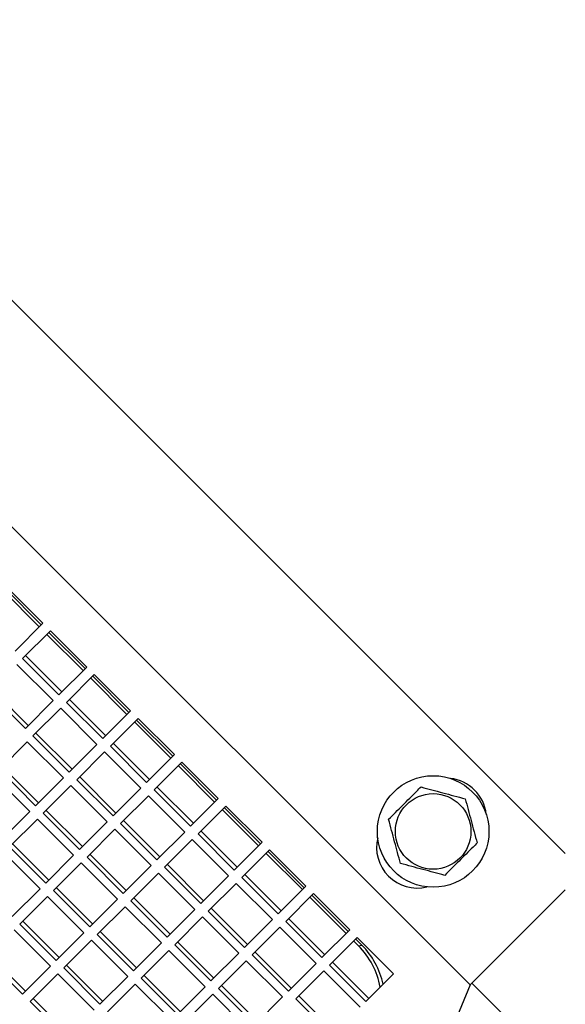
# Model space of a CAD drawing. Units: inches. Extents: x 0 to 16.8, y 0 to 10.8.
# Drawn here: x 8.4 to 8.5, y 2.3 to 2.5 of the extents above; entities that cross this region are included whole.
import ezdxf

# ---------------------------------------------------------------- set-up
doc = ezdxf.new("R2010")
doc.units = ezdxf.units.IN
doc.header["$MEASUREMENT"] = 0

msp = doc.modelspace()

# ---------------------------------------------------------------- linework, layer by layer
at = {"color": 7, "linetype": 'Continuous', "lineweight": 25}
for p, q in [((8.4694392862, 2.3641573352), (8.3068047266, 2.5267918949)), ((8.4508777332, 2.3385247144), (8.2811721058, 2.5082303419)), ((8.3676252606, 2.4090679667), (8.3605541928, 2.4161390345)), ((8.3598540172, 2.4154388589), (8.366925085, 2.4083677911)), ((8.3602401777, 2.4158250194), (8.3673112456, 2.4087539516)), ((8.3622085084, 2.4036512145), (8.3676252606, 2.4090679667)), ((8.3690983998, 2.4075948276), (8.3636816476, 2.4021780754)), ((8.3683982241, 2.4068946519), (8.3754692919, 2.3998235841)), ((8.3687843847, 2.4072808125), (8.3758554525, 2.4002097447)), ((8.3761694676, 2.4005237598), (8.3690983998, 2.4075948276)), ((8.3642497969, 2.4027462247), (8.3713208647, 2.3956751569)), ((8.3696242253, 2.3939785175), (8.3625531575, 2.4010495853)), ((8.3636816476, 2.4021780754), (8.3707527154, 2.3951070075)), ((8.3707527154, 2.3951070075), (8.3761694676, 2.4005237598)), ((8.3776426067, 2.3990506206), (8.3722258545, 2.3936338684)), ((8.3847136745, 2.3919795528), (8.3776426067, 2.3990506206)), ((8.3769424311, 2.398350445), (8.3840134989, 2.3912793772)), ((8.3773285916, 2.3987366055), (8.3843996594, 2.3916655377)), ((8.3571364053, 2.3956328331), (8.3642074731, 2.3885617653)), ((8.3577045547, 2.3962009825), (8.3647756225, 2.3891299146)), ((8.3642074731, 2.3885617653), (8.3696242253, 2.3939785175)), ((8.3722258545, 2.3936338684), (8.3792969223, 2.3865628006)), ((8.3727940039, 2.3942020178), (8.3798650717, 2.38713095)), ((8.3710973645, 2.3925053784), (8.3656806123, 2.3870886262)), ((8.3781684323, 2.3854343106), (8.3710973645, 2.3925053784)), ((8.3792969223, 2.3865628006), (8.3847136745, 2.3919795528)), ((8.3861868136, 2.3905064137), (8.3807700614, 2.3850896615)), ((8.385486638, 2.3898062381), (8.3925577058, 2.3827351702)), ((8.3858727986, 2.3901923986), (8.3929438664, 2.3831213308)), ((8.3932578815, 2.3834353459), (8.3861868136, 2.3905064137)), ((8.3662487616, 2.3876567755), (8.3733198294, 2.3805857077)), ((8.3645521222, 2.3859601361), (8.35913537, 2.3805433839)), ((8.37162319, 2.3788890683), (8.3645521222, 2.3859601361)), ((8.3656806123, 2.3870886262), (8.3727516801, 2.3800175584)), ((8.3727516801, 2.3800175584), (8.3781684323, 2.3854343106)), ((8.3813382108, 2.3856578108), (8.3884092786, 2.378586743)), ((8.3796415714, 2.3839611714), (8.3742248192, 2.3785444192)), ((8.3867126392, 2.3768901036), (8.3796415714, 2.3839611714)), ((8.3807700614, 2.3850896615), (8.3878411293, 2.3780185937)), ((8.3878411293, 2.3780185937), (8.3932578815, 2.3834353459)), ((8.3947310206, 2.3819622067), (8.3893142684, 2.3765454545)), ((8.3944170055, 2.3816481917), (8.4014880733, 2.3745771238)), ((8.4018020884, 2.3748911389), (8.3947310206, 2.3819622067)), ((8.35913537, 2.3805433839), (8.3662064378, 2.3734723161)), ((8.3597035194, 2.3811115333), (8.3667745872, 2.3740404655)), ((8.394030845, 2.3812620311), (8.4011019128, 2.3741909633)), ((8.3650779478, 2.3723438261), (8.35800688, 2.3794148939)), ((8.3662064378, 2.3734723161), (8.37162319, 2.3788890683)), ((8.3742248192, 2.3785444192), (8.381295887, 2.3714733514)), ((8.3747929685, 2.3791125686), (8.3818640364, 2.3720415008)), ((8.3730963292, 2.3774159292), (8.3676795769, 2.371999177)), ((8.380167397, 2.3703448614), (8.3730963292, 2.3774159292)), ((8.381295887, 2.3714733514), (8.3867126392, 2.3768901036)), ((8.3893142684, 2.3765454545), (8.3963853362, 2.3694743867)), ((8.3898824177, 2.3771136039), (8.3969534855, 2.3700425361)), ((8.3881857783, 2.3754169645), (8.3827690261, 2.3700002123)), ((8.3952568462, 2.3683458967), (8.3881857783, 2.3754169645)), ((8.3963853362, 2.3694743867), (8.4018020884, 2.3748911389)), ((8.3596611956, 2.3669270739), (8.3650779478, 2.3723438261)), ((8.3676795769, 2.371999177), (8.3747506448, 2.3649281092)), ((8.3682477263, 2.3725673263), (8.3753187941, 2.3654962585)), ((8.4032752275, 2.3734179998), (8.3978584753, 2.3680012476)), ((8.4025750519, 2.3727178242), (8.4096461197, 2.3656467564)), ((8.4029612124, 2.3731039847), (8.4100322803, 2.3660329169)), ((8.4103462953, 2.366346932), (8.4032752275, 2.3734179998)), ((8.3665510869, 2.3708706869), (8.3611343347, 2.3654539347)), ((8.3736221547, 2.3637996191), (8.3665510869, 2.3708706869)), ((8.3747506448, 2.3649281092), (8.380167397, 2.3703448614)), ((8.3827690261, 2.3700002123), (8.3898400939, 2.3629291445)), ((8.3833371755, 2.3705683616), (8.3904082433, 2.3634972938)), ((8.3816405361, 2.3688717223), (8.3762237839, 2.36345497)), ((8.3887116039, 2.3618006544), (8.3816405361, 2.3688717223)), ((8.3898400939, 2.3629291445), (8.3952568462, 2.3683458967)), ((8.3984266247, 2.3685693969), (8.4054976925, 2.3614983291)), ((8.3967299853, 2.3668727576), (8.3913132331, 2.3614560054)), ((8.4038010531, 2.3598016897), (8.3967299853, 2.3668727576)), ((8.3978584753, 2.3680012476), (8.4049295431, 2.3609301798)), ((8.4049295431, 2.3609301798), (8.4103462953, 2.366346932)), ((8.3670769125, 2.3572543769), (8.3600058447, 2.3643254447)), ((8.3611343347, 2.3654539347), (8.3682054025, 2.3583828669)), ((8.3617024841, 2.3660220841), (8.3687735519, 2.3589510163)), ((8.4118194345, 2.3648737929), (8.4064026823, 2.3594570407)), ((8.4115054194, 2.3645597778), (8.4185764872, 2.35748871)), ((8.4188905023, 2.3578027251), (8.4118194345, 2.3648737929)), ((8.3682054025, 2.3583828669), (8.3736221547, 2.3637996191)), ((8.3750952938, 2.36232648), (8.3696785416, 2.3569097278)), ((8.3821663617, 2.3552554122), (8.3750952938, 2.36232648)), ((8.3762237839, 2.36345497), (8.3832948517, 2.3563839022)), ((8.3767919332, 2.3640231194), (8.383863001, 2.3569520516)), ((8.4111192588, 2.3641736172), (8.4181903266, 2.3571025494)), ((8.3832948517, 2.3563839022), (8.3887116039, 2.3618006544)), ((8.3913132331, 2.3614560054), (8.3983843009, 2.3543849375)), ((8.3918813824, 2.3620241547), (8.3989524502, 2.3549530869)), ((8.390184743, 2.3603275153), (8.3847679908, 2.3549107631)), ((8.3972558108, 2.3532564475), (8.390184743, 2.3603275153)), ((8.3983843009, 2.3543849375), (8.4038010531, 2.3598016897)), ((8.4064026823, 2.3594570407), (8.4134737501, 2.3523859729)), ((8.4069708316, 2.36002519), (8.4140418994, 2.3529541222)), ((8.3616601603, 2.3518376247), (8.3670769125, 2.3572543769)), ((8.3696785416, 2.3569097278), (8.3767496095, 2.34983866)), ((8.370246691, 2.3574778771), (8.3773177588, 2.3504068093)), ((8.4052741922, 2.3583285506), (8.39985744, 2.3529117984)), ((8.41234526, 2.3512574828), (8.4052741922, 2.3583285506)), ((8.4134737501, 2.3523859729), (8.4188905023, 2.3578027251)), ((8.4694392862, 2.3570862674), (8.4508777332, 2.3385247144)), ((8.3685500516, 2.3557812378), (8.3631332994, 2.3503644856)), ((8.3756211194, 2.3487101699), (8.3685500516, 2.3557812378)), ((8.3767496095, 2.34983866), (8.3821663617, 2.3552554122)), ((8.3847679908, 2.3549107631), (8.3918390586, 2.3478396953)), ((8.3853361402, 2.3554789125), (8.392407208, 2.3484078446)), ((8.4203636414, 2.3563295859), (8.4149468892, 2.3509128337)), ((8.4196634658, 2.3556294103), (8.4267345336, 2.3485583425)), ((8.4200496263, 2.3560155708), (8.4271206941, 2.348944503)), ((8.4274347092, 2.3492585181), (8.4203636414, 2.3563295859)), ((8.3836395008, 2.3537822731), (8.3782227486, 2.3483655209)), ((8.3907105686, 2.3467112053), (8.3836395008, 2.3537822731)), ((8.3918390586, 2.3478396953), (8.3972558108, 2.3532564475)), ((8.39985744, 2.3529117984), (8.4069285078, 2.3458407306)), ((8.4004255894, 2.3534799478), (8.4074966572, 2.34640888)), ((8.3637014487, 2.3509326349), (8.3707725166, 2.3438615671)), ((8.39872895, 2.3517833084), (8.3933121978, 2.3463665562)), ((8.4058000178, 2.3447122406), (8.39872895, 2.3517833084)), ((8.4069285078, 2.3458407306), (8.41234526, 2.3512574828)), ((8.4149468892, 2.3509128337), (8.422017957, 2.3438417659)), ((8.4155150385, 2.3514809831), (8.4225861064, 2.3444099153)), ((8.3690758772, 2.3421649277), (8.3620048094, 2.3492359955)), ((8.3631332994, 2.3503644856), (8.3702043672, 2.3432934177)), ((8.3787908979, 2.3489336702), (8.3858619657, 2.3418626024)), ((8.4138183992, 2.3497843437), (8.408401647, 2.3443675915)), ((8.420889467, 2.3427132759), (8.4138183992, 2.3497843437)), ((8.422017957, 2.3438417659), (8.4274347092, 2.3492585181)), ((8.3702043672, 2.3432934177), (8.3756211194, 2.3487101699)), ((8.3770942585, 2.3472370308), (8.3716775063, 2.3418202786)), ((8.3841653264, 2.340165963), (8.3770942585, 2.3472370308)), ((8.3782227486, 2.3483655209), (8.3852938164, 2.341294453)), ((8.3938803471, 2.3469347055), (8.4009514149, 2.3398636377)), ((8.4289078483, 2.347785379), (8.4234910961, 2.3423686268)), ((8.4282076727, 2.3470852034), (8.4291494867, 2.3461433894)), ((8.4285938333, 2.3474713639), (8.4297936715, 2.3462715257)), ((8.4359789162, 2.3407143112), (8.4289078483, 2.347785379)), ((8.3852938164, 2.341294453), (8.3907105686, 2.3467112053)), ((8.3921837077, 2.3452380661), (8.3867669555, 2.3398213139)), ((8.3992547755, 2.3381669983), (8.3921837077, 2.3452380661)), ((8.3933121978, 2.3463665562), (8.4003832656, 2.3392954884)), ((8.4291494867, 2.3461433894), (8.4297936715, 2.3462715257)), ((8.3565880571, 2.3438192433), (8.363659125, 2.3367481755)), ((8.3571562065, 2.3443873927), (8.3642272743, 2.3373163248)), ((8.4003832656, 2.3392954884), (8.4058000178, 2.3447122406)), ((8.4072731569, 2.3432391014), (8.4018564047, 2.3378223492)), ((8.4143442247, 2.3361680336), (8.4072731569, 2.3432391014)), ((8.408401647, 2.3443675915), (8.4154727148, 2.3372965237)), ((8.4089697963, 2.3449357408), (8.4160408641, 2.337864673)), ((8.363659125, 2.3367481755), (8.3690758772, 2.3421649277)), ((8.3716775063, 2.3418202786), (8.3787485741, 2.3347492108)), ((8.3722456557, 2.342388428), (8.3793167235, 2.3353173601)), ((8.4154727148, 2.3372965237), (8.420889467, 2.3427132759)), ((8.4223626061, 2.3412401367), (8.4169458539, 2.3358233845)), ((8.4294336739, 2.3341690689), (8.4223626061, 2.3412401367)), ((8.4234910961, 2.3423686268), (8.430562164, 2.335297559)), ((8.4240592455, 2.3429367761), (8.4311303133, 2.3358657083)), ((8.3705490163, 2.3406917886), (8.3651322641, 2.3352750364)), ((8.3776200841, 2.3336207208), (8.3705490163, 2.3406917886)), ((8.3787485741, 2.3347492108), (8.3841653264, 2.340165963)), ((8.3867669555, 2.3398213139), (8.3938380233, 2.3327502461)), ((8.3873351049, 2.3403894633), (8.3944061727, 2.3333183955)), ((8.430562164, 2.335297559), (8.4359789162, 2.3407143112)), ((8.3856384655, 2.3386928239), (8.3802217133, 2.3332760717)), ((8.3927095333, 2.3316217561), (8.3856384655, 2.3386928239)), ((8.3938380233, 2.3327502461), (8.3992547755, 2.3381669983)), ((8.4508777332, 2.3385247144), (8.3967625063, 2.2079488386)), ((8.4018564047, 2.3378223492), (8.4089274725, 2.3307512814)), ((8.4024245541, 2.3383904986), (8.4094956219, 2.3313194308)), ((8.4511994405, 2.3388464217), (8.4573756029, 2.3326702593)), ((8.3657004134, 2.3358431857), (8.3727714812, 2.3287721179)), ((8.4007279147, 2.3366938592), (8.3953111625, 2.331277107)), ((8.4077989825, 2.3296227914), (8.4007279147, 2.3366938592)), ((8.4089274725, 2.3307512814), (8.4143442247, 2.3361680336)), ((8.4169458539, 2.3358233845), (8.4240169217, 2.3287523167)), ((8.4175140032, 2.3363915339), (8.4245850711, 2.3293204661)), ((8.3651322641, 2.3352750364), (8.3722033319, 2.3282039686))]:
    msp.add_line(p, q, dxfattribs=at)
at = {"color": 7, "linetype": 'Continuous'}
for p, q in [((8.4508777332, 2.3385247144), (8.2811721058, 2.5082303419)), ((8.4038010531, 2.3598016897), (8.3967299853, 2.3668727576))]:
    msp.add_line(p, q, dxfattribs=at)
at = {"color": 7, "linetype": 'Continuous', "lineweight": 25}
for radius in [0.010875, 0.0073697298650359]:
    msp.add_circle((8.443686431, 2.3684565181), radius, dxfattribs=at)
for centre, radius, start, end in [((8.6963028177, 2.7536554264), 0.6850000000000007, 206.679943937, 243.320056063), ((8.6963028177, 2.7536554264), 0.6664593614542437, 207.5463774969, 242.4536225031), ((8.6963028177, 2.7536554264), 0.6651609761764384, 207.4987428542, 242.5012571458), ((8.446163688, 2.3709337752), 0.0079166666666664, 6.3461274394, 83.6538725563), ((8.4405657593, 2.3653358465), 0.0079166666666667, 166.1200485914, 283.8799514059)]:
    msp.add_arc(centre, radius, start, end, dxfattribs=at)
for centre, major_axis, start_param, end_param in [((8.4176778796, 2.3350137263), (0.01419398467422006, 0.007426244394741045), 5.987774727433858, 6.578901954868083), ((8.4183220643, 2.3351418626), (0.01419398467422184, 0.007426244394741489), 6.015920791822597, 6.57890195487636)]:
    msp.add_ellipse(centre, major_axis=major_axis, ratio=0.9732326339, start_param=start_param, end_param=end_param, dxfattribs=at)
for points, knots in [([(8.435006740154552, 2.37082537076398), (8.435910950102967, 2.371729580712397), (8.437741581653302, 2.373560212262734), (8.439866135459496, 2.375684766068919), (8.441052442011541, 2.376871072620969), (8.441317578311306, 2.377136208920736)], [0, 0, 0, 0, 0.4311347271266747, 0.8728601530063442, 1, 1, 1, 1]), ([(8.441317578311306, 2.377136208920736), (8.442730663888202, 2.376757573781569), (8.44560252699625, 2.375988060380993), (8.448477822512288, 2.37521762726947), (8.449938343552606, 2.374826281836188)], [0, 0, 0, 0, 0.4920448934130016, 1, 1, 1, 1]), ([(8.449938343552606, 2.374826281836188), (8.450316867158365, 2.373413612507635), (8.4510863693763, 2.370541791133762), (8.45185681346641, 2.367666454645081), (8.45224827063715, 2.366205516594891)], [0, 0, 0, 0, 0.4919071016763928, 0.9999999999999999, 0.9999999999999999, 0.9999999999999999, 0.9999999999999999]), ([(8.437316667239097, 2.362204605522681), (8.436937791186015, 2.363618590202557), (8.436167673668017, 2.366492707907533), (8.435397838286276, 2.369365772665646), (8.435006740154552, 2.37082537076398)], [0, 0, 0, 0, 0.4919717370751777, 1, 1, 1, 1]), ([(8.45224827063715, 2.366205516594891), (8.451984817498241, 2.365942063455981), (8.450822951118303, 2.364780197076042), (8.448698660664283, 2.362655906622024), (8.44686606337395, 2.360823309331694), (8.445937432480395, 2.359894678438139)], [0, 0, 0, 0, 0.1263689916909411, 0.5573054985052439, 1, 1, 1, 1]), ([(8.445937432480395, 2.359894678438139), (8.444523852089684, 2.360273446162266), (8.441649736499485, 2.361043563113612), (8.438776669551551, 2.361813399082112), (8.437316667239097, 2.362204605522681)], [0, 0, 0, 0, 0.4918314334780979, 1, 1, 1, 1])]:
    msp.add_open_spline(points, degree=3, knots=knots, dxfattribs=at)

doc.saveas('drawing.dxf')
